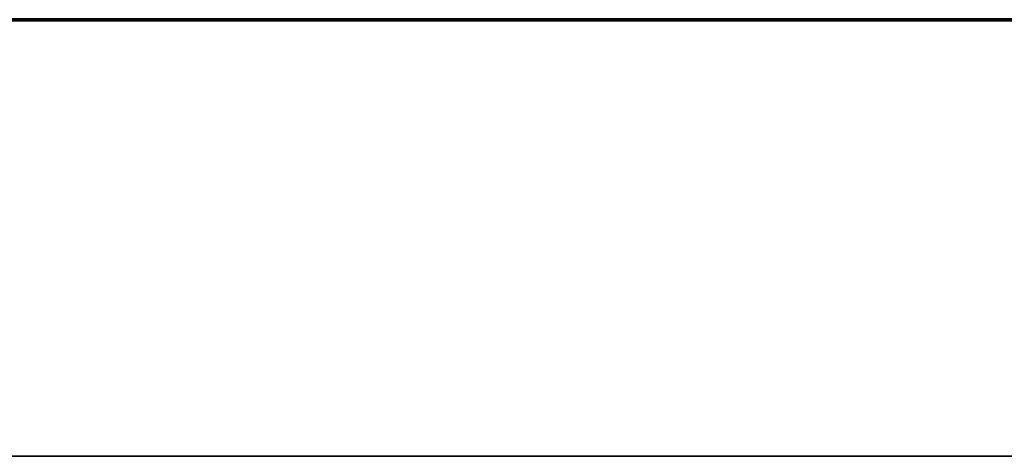
# Model space of a CAD drawing. Units: millimetres. Extents: x 354 to 725, y 101 to 700.
# Drawn here: x 600 to 609, y 696 to 700 of the extents above; entities that cross this region are included whole.
import ezdxf

# ---------------------------------------------------------------- set-up
doc = ezdxf.new("R2010")
doc.units = ezdxf.units.MM
doc.layers.add('1', color=7, linetype='Continuous', true_color=0xffffff)

msp = doc.modelspace()

# ---------------------------------------------------------------- linework, layer by layer
at = {"layer": '1', "color": 18, "linetype": 'Continuous', "lineweight": 35}
for p, q in [((645.2727, 700.251), (532.6036, 700.251)), ((532.6036, 696.251), (645.2727, 696.251))]:
    msp.add_line(p, q, dxfattribs=at)
at = {"layer": '1', "color": 162, "linetype": 'Continuous', "lineweight": 70}
for p, q in [((603.4823, 700.251), (602.6396, 700.251)), ((604.2278, 700.251), (603.6677, 700.251)), ((607.7201, 700.251), (606.6701, 700.251)), ((607.3071, 700.251), (606.7469, 700.251))]:
    msp.add_line(p, q, dxfattribs=at)
for points, knots in [([(599.7368, 700.251), (599.4846, 700.251), (599.2793, 700.251), (599.2793, 700.251), (599.4846, 700.251), (599.7368, 700.251)], [0, 0, 0, 0, 0.5, 0.5, 1, 1, 1, 1]), ([(600.041, 700.251), (600.041, 700.251), (599.9073, 700.251), (599.7368, 700.251), (599.5708, 700.251), (599.4357, 700.251), (599.4357, 700.251)], [0, 0, 0, 0, 0.5, 0.5, 0.5, 1, 1, 1, 1]), ([(599.4357, 700.251), (599.4357, 700.251), (599.5708, 700.251), (599.9046, 700.251), (600.041, 700.251), (600.041, 700.251)], [0, 0, 0, 0, 0.5, 0.5, 1, 1, 1, 1]), ([(600.0944, 700.251), (599.8274, 700.251), (599.61, 700.251), (599.61, 700.251), (599.8274, 700.251), (600.0944, 700.251)], [0, 0, 0, 0, 0.5, 0.5, 1, 1, 1, 1]), ([(599.7368, 700.251), (599.9897, 700.251), (600.1957, 700.251), (600.1957, 700.251), (599.9897, 700.251), (599.7368, 700.251)], [0, 0, 0, 0, 0.5, 0.5, 1, 1, 1, 1]), ([(600.4224, 700.251), (600.4224, 700.251), (600.2784, 700.251), (599.9094, 700.251), (599.7647, 700.251), (599.7647, 700.251)], [0, 0, 0, 0, 0.5, 0.5, 1, 1, 1, 1]), ([(599.7647, 700.251), (599.7647, 700.251), (599.9125, 700.251), (600.2753, 700.251), (600.4224, 700.251), (600.4224, 700.251)], [0, 0, 0, 0, 0.5, 0.5, 1, 1, 1, 1]), ([(600.3335, 700.251), (600.052, 700.251), (599.8233, 700.251), (599.8233, 700.251), (600.052, 700.251), (600.3335, 700.251)], [0, 0, 0, 0, 0.5, 0.5, 1, 1, 1, 1]), ([(600.503, 700.251), (600.2053, 700.251), (599.9631, 700.251), (599.9632, 700.251), (600.2053, 700.251), (600.503, 700.251)], [0, 0, 0, 0, 0.5, 0.5, 1, 1, 1, 1]), ([(599.9797, 700.251), (599.9797, 700.251), (600.1385, 700.251), (600.5292, 700.251), (600.6887, 700.251), (600.6887, 700.251)], [0, 0, 0, 0, 0.5, 0.5, 1, 1, 1, 1]), ([(600.6887, 700.251), (600.6887, 700.251), (600.5292, 700.251), (600.1385, 700.251), (599.9797, 700.251), (599.9797, 700.251)], [0, 0, 0, 0, 0.5, 0.5, 1, 1, 1, 1]), ([(600.6263, 700.251), (600.3145, 700.251), (600.0606, 700.251), (600.0607, 700.251), (600.3145, 700.251), (600.6263, 700.251)], [0, 0, 0, 0, 0.5, 0.5, 1, 1, 1, 1]), ([(600.0944, 700.251), (600.3614, 700.251), (600.5788, 700.251), (600.5788, 700.251), (600.3614, 700.251), (600.0944, 700.251)], [0, 0, 0, 0, 0.5, 0.5, 1, 1, 1, 1]), ([(600.503, 700.251), (600.2915, 700.251), (600.1192, 700.251), (600.1192, 700.251), (600.2915, 700.251), (600.503, 700.251)], [0, 0, 0, 0, 0.5, 0.5, 1, 1, 1, 1]), ([(600.7193, 700.251), (600.3928, 700.251), (600.1268, 700.251), (600.1268, 700.251), (600.3928, 700.251), (600.7193, 700.251)], [0, 0, 0, 0, 0.5, 0.5, 1, 1, 1, 1]), ([(600.79, 700.251), (600.4475, 700.251), (600.1692, 700.251), (600.1692, 700.251), (600.4475, 700.251), (600.79, 700.251)], [0, 0, 0, 0, 0.5, 0.5, 1, 1, 1, 1]), ([(600.6263, 700.251), (600.3914, 700.251), (600.2005, 700.251), (600.2005, 700.251), (600.3914, 700.251), (600.6263, 700.251)], [0, 0, 0, 0, 0.5, 0.5, 1, 1, 1, 1]), ([(600.6398, 700.251), (600.4158, 700.251), (600.2336, 700.251), (600.2336, 700.251), (600.4158, 700.251), (600.6398, 700.251)], [0, 0, 0, 0, 0.5, 0.5, 1, 1, 1, 1]), ([(600.6294, 700.251), (600.4441, 700.251), (600.2935, 700.251), (600.2935, 700.251), (600.4441, 700.251), (600.6294, 700.251)], [0, 0, 0, 0, 0.5, 0.5, 1, 1, 1, 1]), ([(600.3335, 700.251), (600.6146, 700.251), (600.8434, 700.251), (600.8434, 700.251), (600.6146, 700.251), (600.3335, 700.251)], [0, 0, 0, 0, 0.5, 0.5, 1, 1, 1, 1]), ([(600.6294, 700.251), (600.4692, 700.251), (600.3387, 700.251), (600.3387, 700.251), (600.4692, 700.251), (600.6294, 700.251)], [0, 0, 0, 0, 0.5, 0.5, 1, 1, 1, 1]), ([(600.503, 700.251), (600.801, 700.251), (601.0432, 700.251), (601.0432, 700.251), (600.801, 700.251), (600.503, 700.251)], [0, 0, 0, 0, 0.5, 0.5, 1, 1, 1, 1]), ([(600.503, 700.251), (600.7145, 700.251), (600.8868, 700.251), (600.8868, 700.251), (600.7145, 700.251), (600.503, 700.251)], [0, 0, 0, 0, 0.5, 0.5, 1, 1, 1, 1]), ([(600.6263, 700.251), (600.8603, 700.251), (601.0508, 700.251), (601.0508, 700.251), (600.8603, 700.251), (600.6263, 700.251)], [0, 0, 0, 0, 0.5, 0.5, 1, 1, 1, 1]), ([(600.6263, 700.251), (600.9381, 700.251), (601.192, 700.251), (601.192, 700.251), (600.9381, 700.251), (600.6263, 700.251)], [0, 0, 0, 0, 0.5, 0.5, 1, 1, 1, 1]), ([(600.6294, 700.251), (600.7903, 700.251), (600.9212, 700.251), (600.9212, 700.251), (600.7931, 700.251), (600.6294, 700.251)], [0, 0, 0, 0, 0.5, 0.5, 1, 1, 1, 1]), ([(600.6294, 700.251), (600.8151, 700.251), (600.9664, 700.251), (600.9663, 700.251), (600.8151, 700.251), (600.6294, 700.251)], [0, 0, 0, 0, 0.5, 0.5, 1, 1, 1, 1]), ([(600.6398, 700.251), (600.864, 700.251), (601.0463, 700.251), (601.0463, 700.251), (600.864, 700.251), (600.6398, 700.251)], [0, 0, 0, 0, 0.5, 0.5, 1, 1, 1, 1]), ([(600.7193, 700.251), (601.0456, 700.251), (601.3109, 700.251), (601.3109, 700.251), (601.0456, 700.251), (600.7193, 700.251)], [0, 0, 0, 0, 0.5, 0.5, 1, 1, 1, 1]), ([(600.79, 700.251), (601.1328, 700.251), (601.4115, 700.251), (601.4115, 700.251), (601.1328, 700.251), (600.79, 700.251)], [0, 0, 0, 0, 0.5, 0.5, 1, 1, 1, 1]), ([(601.5462, 700.251), (601.3081, 700.251), (601.1141, 700.251), (601.1142, 700.251), (601.3081, 700.251), (601.5462, 700.251)], [0, 0, 0, 0, 0.5, 0.5, 1, 1, 1, 1]), ([(601.6003, 700.251), (601.3887, 700.251), (601.2165, 700.251), (601.2165, 700.251), (601.3887, 700.251), (601.6003, 700.251)], [0, 0, 0, 0, 0.5, 0.5, 1, 1, 1, 1]), ([(601.5462, 700.251), (601.3956, 700.251), (601.2733, 700.251), (601.2733, 700.251), (601.3956, 700.251), (601.5462, 700.251)], [0, 0, 0, 0, 0.5, 0.5, 1, 1, 1, 1]), ([(601.6003, 700.251), (601.4631, 700.251), (601.3381, 700.251), (601.3381, 700.251), (601.4631, 700.251), (601.6003, 700.251)], [0, 0, 0, 0, 0.5, 0.5, 1, 1, 1, 1]), ([(601.7611, 700.251), (601.5627, 700.251), (601.4015, 700.251), (601.4015, 700.251), (601.5627, 700.251), (601.7611, 700.251)], [0, 0, 0, 0, 0.5, 0.5, 1, 1, 1, 1]), ([(602.0547, 700.251), (602.0547, 700.251), (601.9093, 700.251), (601.5517, 700.251), (601.4059, 700.251), (601.406, 700.251)], [0, 0, 0, 0, 0.5, 0.5, 1, 1, 1, 1]), ([(601.4059, 700.251), (601.406, 700.251), (601.5517, 700.251), (601.9093, 700.251), (602.0547, 700.251), (602.0547, 700.251)], [0, 0, 0, 0, 0.5, 0.5, 1, 1, 1, 1]), ([(602.0319, 700.251), (602.0319, 700.251), (601.8969, 700.251), (601.5641, 700.251), (601.4283, 700.251), (601.4284, 700.251)], [0, 0, 0, 0, 0.5, 0.5, 1, 1, 1, 1]), ([(601.4283, 700.251), (601.4284, 700.251), (601.5613, 700.251), (601.8996, 700.251), (602.0319, 700.251), (602.0319, 700.251)], [0, 0, 0, 0, 0.5, 0.5, 1, 1, 1, 1]), ([(602.0337, 700.251), (602.0336, 700.251), (601.9113, 700.251), (601.7611, 700.251), (601.6075, 700.251), (601.4869, 700.251), (601.4869, 700.251)], [0, 0, 0, 0, 0.5, 0.5, 0.5, 1, 1, 1, 1]), ([(601.4869, 700.251), (601.4869, 700.251), (601.6099, 700.251), (601.9113, 700.251), (602.0337, 700.251), (602.0336, 700.251)], [0, 0, 0, 0, 0.5, 0.5, 1, 1, 1, 1]), ([(601.5462, 700.251), (601.6998, 700.251), (601.8201, 700.251), (601.82, 700.251), (601.6971, 700.251), (601.5462, 700.251)], [0, 0, 0, 0, 0.5, 0.5, 1, 1, 1, 1]), ([(601.5462, 700.251), (601.7849, 700.251), (601.9792, 700.251), (601.9792, 700.251), (601.7849, 700.251), (601.5462, 700.251)], [0, 0, 0, 0, 0.5, 0.5, 1, 1, 1, 1]), ([(601.6003, 700.251), (601.7374, 700.251), (601.8624, 700.251), (601.8624, 700.251), (601.7374, 700.251), (601.6003, 700.251)], [0, 0, 0, 0, 0.5, 0.5, 1, 1, 1, 1]), ([(601.6003, 700.251), (601.8118, 700.251), (601.9841, 700.251), (601.984, 700.251), (601.8118, 700.251), (601.6003, 700.251)], [0, 0, 0, 0, 0.5, 0.5, 1, 1, 1, 1]), ([(602.0991, 700.251), (601.8469, 700.251), (601.6416, 700.251), (601.6416, 700.251), (601.8469, 700.251), (602.0991, 700.251)], [0, 0, 0, 0, 0.5, 0.5, 1, 1, 1, 1]), ([(601.7611, 700.251), (601.9585, 700.251), (602.1194, 700.251), (602.1194, 700.251), (601.9585, 700.251), (601.7611, 700.251)], [0, 0, 0, 0, 0.5, 0.5, 1, 1, 1, 1]), ([(602.4136, 700.251), (602.4136, 700.251), (602.2724, 700.251), (601.9265, 700.251), (601.7859, 700.251), (601.786, 700.251)], [0, 0, 0, 0, 0.5, 0.5, 1, 1, 1, 1]), ([(601.7859, 700.251), (601.786, 700.251), (601.9265, 700.251), (602.2724, 700.251), (602.4137, 700.251), (602.4136, 700.251)], [0, 0, 0, 0, 0.5, 0.5, 1, 1, 1, 1]), ([(602.4136, 700.251), (602.4136, 700.251), (602.2755, 700.251), (602.0991, 700.251), (601.9265, 700.251), (601.7859, 700.251), (601.786, 700.251)], [0, 0, 0, 0, 0.5, 0.5, 0.5, 1, 1, 1, 1]), ([(601.7859, 700.251), (601.786, 700.251), (601.9265, 700.251), (602.2724, 700.251), (602.4137, 700.251), (602.4136, 700.251)], [0, 0, 0, 0, 0.5, 0.5, 1, 1, 1, 1]), ([(602.4612, 700.251), (602.1856, 700.251), (601.9616, 700.251), (601.9617, 700.251), (602.1856, 700.251), (602.4612, 700.251)], [0, 0, 0, 0, 0.5, 0.5, 1, 1, 1, 1]), ([(602.0991, 700.251), (602.352, 700.251), (602.558, 700.251), (602.558, 700.251), (602.352, 700.251), (602.0991, 700.251)], [0, 0, 0, 0, 0.5, 0.5, 1, 1, 1, 1]), ([(602.8047, 700.251), (602.8047, 700.251), (602.6507, 700.251), (602.2721, 700.251), (602.118, 700.251), (602.1181, 700.251)], [0, 0, 0, 0, 0.5, 0.5, 1, 1, 1, 1]), ([(602.118, 700.251), (602.1181, 700.251), (602.2721, 700.251), (602.6507, 700.251), (602.8047, 700.251), (602.8047, 700.251)], [0, 0, 0, 0, 0.5, 0.5, 1, 1, 1, 1]), ([(602.711, 700.251), (602.4212, 700.251), (602.1856, 700.251), (602.1856, 700.251), (602.4212, 700.251), (602.711, 700.251)], [0, 0, 0, 0, 0.5, 0.5, 1, 1, 1, 1]), ([(602.8898, 700.251), (602.5859, 700.251), (602.3389, 700.251), (602.3389, 700.251), (602.5859, 700.251), (602.8898, 700.251)], [0, 0, 0, 0, 0.5, 0.5, 1, 1, 1, 1]), ([(603.0796, 700.251), (603.0796, 700.251), (602.9142, 700.251), (602.5074, 700.251), (602.342, 700.251), (602.342, 700.251)], [0, 0, 0, 0, 0.5, 0.5, 1, 1, 1, 1]), ([(602.342, 700.251), (602.342, 700.251), (602.5074, 700.251), (602.9142, 700.251), (603.0796, 700.251), (603.0796, 700.251)], [0, 0, 0, 0, 0.5, 0.5, 1, 1, 1, 1]), ([(603.0217, 700.251), (602.7017, 700.251), (602.4412, 700.251), (602.4412, 700.251), (602.7017, 700.251), (603.0217, 700.251)], [0, 0, 0, 0, 0.5, 0.5, 1, 1, 1, 1]), ([(602.4612, 700.251), (602.7368, 700.251), (602.9607, 700.251), (602.9607, 700.251), (602.7368, 700.251), (602.4612, 700.251)], [0, 0, 0, 0, 0.5, 0.5, 1, 1, 1, 1]), ([(602.8898, 700.251), (602.6696, 700.251), (602.4908, 700.251), (602.4908, 700.251), (602.6696, 700.251), (602.8898, 700.251)], [0, 0, 0, 0, 0.5, 0.5, 1, 1, 1, 1]), ([(603.1254, 700.251), (602.7912, 700.251), (602.5194, 700.251), (602.5194, 700.251), (602.7912, 700.251), (603.1254, 700.251)], [0, 0, 0, 0, 0.5, 0.5, 1, 1, 1, 1]), ([(603.2036, 700.251), (602.8529, 700.251), (602.5676, 700.251), (602.5676, 700.251), (602.8529, 700.251), (603.2036, 700.251)], [0, 0, 0, 0, 0.5, 0.5, 1, 1, 1, 1]), ([(602.711, 700.251), (603.0003, 700.251), (603.236, 700.251), (603.236, 700.251), (603.0003, 700.251), (602.711, 700.251)], [0, 0, 0, 0, 0.5, 0.5, 1, 1, 1, 1]), ([(603.061, 700.251), (602.9239, 700.251), (602.8033, 700.251), (602.8033, 700.251), (602.9239, 700.251), (603.061, 700.251)], [0, 0, 0, 0, 0.5, 0.5, 1, 1, 1, 1]), ([(602.8898, 700.251), (603.194, 700.251), (603.4417, 700.251), (603.4417, 700.251), (603.194, 700.251), (602.8898, 700.251)], [0, 0, 0, 0, 0.5, 0.5, 1, 1, 1, 1]), ([(602.8898, 700.251), (603.1102, 700.251), (603.2897, 700.251), (603.2897, 700.251), (603.1102, 700.251), (602.8898, 700.251)], [0, 0, 0, 0, 0.5, 0.5, 1, 1, 1, 1]), ([(603.0217, 700.251), (603.3421, 700.251), (603.6026, 700.251), (603.6025, 700.251), (603.3421, 700.251), (603.0217, 700.251)], [0, 0, 0, 0, 0.5, 0.5, 1, 1, 1, 1]), ([(603.061, 700.251), (603.1981, 700.251), (603.3187, 700.251), (603.3187, 700.251), (603.1981, 700.251), (603.061, 700.251)], [0, 0, 0, 0, 0.5, 0.5, 1, 1, 1, 1]), ([(603.1254, 700.251), (603.4596, 700.251), (603.7317, 700.251), (603.7317, 700.251), (603.4596, 700.251), (603.1254, 700.251)], [0, 0, 0, 0, 0.5, 0.5, 1, 1, 1, 1]), ([(603.2036, 700.251), (603.5543, 700.251), (603.8399, 700.251), (603.8399, 700.251), (603.5543, 700.251), (603.2036, 700.251)], [0, 0, 0, 0, 0.5, 0.5, 1, 1, 1, 1]), ([(604.3643, 700.251), (604.3643, 700.251), (604.1638, 700.251), (603.6711, 700.251), (603.4706, 700.251), (603.4706, 700.251)], [0, 0, 0, 0, 0.5, 0.5, 1, 1, 1, 1]), ([(603.4706, 700.251), (603.4706, 700.251), (603.6711, 700.251), (604.1638, 700.251), (604.3643, 700.251), (604.3643, 700.251)], [0, 0, 0, 0, 0.5, 0.5, 1, 1, 1, 1]), ([(603.9477, 700.251), (603.7534, 700.251), (603.6012, 700.251), (603.6012, 700.251), (603.7565, 700.251), (603.9477, 700.251)], [0, 0, 0, 0, 0.5, 0.5, 1, 1, 1, 1]), ([(603.9174, 700.251), (603.759, 700.251), (603.6301, 700.251), (603.6301, 700.251), (603.759, 700.251), (603.9174, 700.251)], [0, 0, 0, 0, 0.5, 0.5, 1, 1, 1, 1]), ([(604.5341, 700.251), (604.5341, 700.251), (604.3567, 700.251), (603.9202, 700.251), (603.7428, 700.251), (603.7428, 700.251)], [0, 0, 0, 0, 0.5, 0.5, 1, 1, 1, 1]), ([(603.7428, 700.251), (603.7428, 700.251), (603.9202, 700.251), (604.3567, 700.251), (604.5341, 700.251), (604.5341, 700.251)], [0, 0, 0, 0, 0.5, 0.5, 1, 1, 1, 1]), ([(604.1383, 700.251), (604.0029, 700.251), (603.884, 700.251), (603.884, 700.251), (604.0029, 700.251), (604.1383, 700.251)], [0, 0, 0, 0, 0.5, 0.5, 1, 1, 1, 1]), ([(603.9174, 700.251), (604.0759, 700.251), (604.2051, 700.251), (604.2051, 700.251), (604.0759, 700.251), (603.9174, 700.251)], [0, 0, 0, 0, 0.5, 0.5, 1, 1, 1, 1]), ([(603.9477, 700.251), (604.1393, 700.251), (604.2954, 700.251), (604.2953, 700.251), (604.1393, 700.251), (603.9477, 700.251)], [0, 0, 0, 0, 0.5, 0.5, 1, 1, 1, 1]), ([(604.4618, 700.251), (604.1954, 700.251), (603.9787, 700.251), (603.9788, 700.251), (604.1954, 700.251), (604.4618, 700.251)], [0, 0, 0, 0, 0.5, 0.5, 1, 1, 1, 1]), ([(604.1383, 700.251), (604.274, 700.251), (604.3929, 700.251), (604.3928, 700.251), (604.274, 700.251), (604.1383, 700.251)], [0, 0, 0, 0, 0.5, 0.5, 1, 1, 1, 1]), ([(604.7763, 700.251), (604.7763, 700.251), (604.635, 700.251), (604.2888, 700.251), (604.1482, 700.251), (604.1483, 700.251)], [0, 0, 0, 0, 0.5, 0.5, 1, 1, 1, 1]), ([(604.1482, 700.251), (604.1483, 700.251), (604.2888, 700.251), (604.635, 700.251), (604.7763, 700.251), (604.7763, 700.251)], [0, 0, 0, 0, 0.5, 0.5, 1, 1, 1, 1]), ([(604.5534, 700.251), (604.3419, 700.251), (604.1696, 700.251), (604.1696, 700.251), (604.3419, 700.251), (604.5534, 700.251)], [0, 0, 0, 0, 0.5, 0.5, 1, 1, 1, 1]), ([(604.8273, 700.251), (604.8273, 700.251), (604.7043, 700.251), (604.4032, 700.251), (604.2809, 700.251), (604.2809, 700.251)], [0, 0, 0, 0, 0.5, 0.5, 1, 1, 1, 1]), ([(604.2809, 700.251), (604.2809, 700.251), (604.4032, 700.251), (604.7043, 700.251), (604.8273, 700.251), (604.8273, 700.251)], [0, 0, 0, 0, 0.5, 0.5, 1, 1, 1, 1]), ([(604.8297, 700.251), (604.5403, 700.251), (604.3046, 700.251), (604.3047, 700.251), (604.5403, 700.251), (604.8297, 700.251)], [0, 0, 0, 0, 0.5, 0.5, 1, 1, 1, 1]), ([(604.4618, 700.251), (604.7287, 700.251), (604.9461, 700.251), (604.9461, 700.251), (604.7287, 700.251), (604.4618, 700.251)], [0, 0, 0, 0, 0.5, 0.5, 1, 1, 1, 1]), ([(605.1714, 700.251), (605.1714, 700.251), (605.0174, 700.251), (604.6392, 700.251), (604.4852, 700.251), (604.4852, 700.251)], [0, 0, 0, 0, 0.5, 0.5, 1, 1, 1, 1]), ([(604.4852, 700.251), (604.4852, 700.251), (604.6392, 700.251), (605.0174, 700.251), (605.1715, 700.251), (605.1714, 700.251)], [0, 0, 0, 0, 0.5, 0.5, 1, 1, 1, 1]), ([(605.0867, 700.251), (604.7832, 700.251), (604.5362, 700.251), (604.5362, 700.251), (604.7832, 700.251), (605.0867, 700.251)], [0, 0, 0, 0, 0.5, 0.5, 1, 1, 1, 1]), ([(604.5534, 700.251), (604.7649, 700.251), (604.9368, 700.251), (604.9368, 700.251), (604.7649, 700.251), (604.5534, 700.251)], [0, 0, 0, 0, 0.5, 0.5, 1, 1, 1, 1]), ([(605.2762, 700.251), (604.9558, 700.251), (604.6953, 700.251), (604.6953, 700.251), (604.9558, 700.251), (605.2762, 700.251)], [0, 0, 0, 0, 0.5, 0.5, 1, 1, 1, 1]), ([(605.4553, 700.251), (605.4553, 700.251), (605.2934, 700.251), (605.0867, 700.251), (604.8834, 700.251), (604.7181, 700.251), (604.7181, 700.251)], [0, 0, 0, 0, 0.5, 0.5, 0.5, 1, 1, 1, 1]), ([(604.7181, 700.251), (604.7181, 700.251), (604.8834, 700.251), (605.29, 700.251), (605.4553, 700.251), (605.4553, 700.251)], [0, 0, 0, 0, 0.5, 0.5, 1, 1, 1, 1]), ([(605.4174, 700.251), (605.0832, 700.251), (604.8111, 700.251), (604.8111, 700.251), (605.0832, 700.251), (605.4174, 700.251)], [0, 0, 0, 0, 0.5, 0.5, 1, 1, 1, 1]), ([(604.8297, 700.251), (605.1184, 700.251), (605.3534, 700.251), (605.3533, 700.251), (605.1184, 700.251), (604.8297, 700.251)], [0, 0, 0, 0, 0.5, 0.5, 1, 1, 1, 1]), ([(605.2762, 700.251), (605.056, 700.251), (604.8772, 700.251), (604.8772, 700.251), (605.056, 700.251), (605.2762, 700.251)], [0, 0, 0, 0, 0.5, 0.5, 1, 1, 1, 1]), ([(605.527, 700.251), (605.1763, 700.251), (604.8907, 700.251), (604.8907, 700.251), (605.1763, 700.251), (605.527, 700.251)], [0, 0, 0, 0, 0.5, 0.5, 1, 1, 1, 1]), ([(605.4701, 700.251), (605.2235, 700.251), (605.0229, 700.251), (605.023, 700.251), (605.2235, 700.251), (605.4701, 700.251)], [0, 0, 0, 0, 0.5, 0.5, 1, 1, 1, 1]), ([(605.0867, 700.251), (605.3912, 700.251), (605.639, 700.251), (605.6389, 700.251), (605.3912, 700.251), (605.0867, 700.251)], [0, 0, 0, 0, 0.5, 0.5, 1, 1, 1, 1]), ([(605.5359, 700.251), (605.3451, 700.251), (605.19, 700.251), (605.1901, 700.251), (605.3451, 700.251), (605.5359, 700.251)], [0, 0, 0, 0, 0.5, 0.5, 1, 1, 1, 1]), ([(605.4701, 700.251), (605.333, 700.251), (605.2124, 700.251), (605.2124, 700.251), (605.333, 700.251), (605.4701, 700.251)], [0, 0, 0, 0, 0.5, 0.5, 1, 1, 1, 1]), ([(605.5359, 700.251), (605.3702, 700.251), (605.2352, 700.251), (605.2352, 700.251), (605.3702, 700.251), (605.5359, 700.251)], [0, 0, 0, 0, 0.5, 0.5, 1, 1, 1, 1]), ([(605.2762, 700.251), (605.496, 700.251), (605.6748, 700.251), (605.6748, 700.251), (605.496, 700.251), (605.2762, 700.251)], [0, 0, 0, 0, 0.5, 0.5, 1, 1, 1, 1]), ([(605.2762, 700.251), (605.5962, 700.251), (605.8567, 700.251), (605.8567, 700.251), (605.5962, 700.251), (605.2762, 700.251)], [0, 0, 0, 0, 0.5, 0.5, 1, 1, 1, 1]), ([(605.4174, 700.251), (605.7516, 700.251), (606.0234, 700.251), (606.0234, 700.251), (605.7516, 700.251), (605.4174, 700.251)], [0, 0, 0, 0, 0.5, 0.5, 1, 1, 1, 1]), ([(605.4701, 700.251), (605.7165, 700.251), (605.9166, 700.251), (605.9166, 700.251), (605.7165, 700.251), (605.4701, 700.251)], [0, 0, 0, 0, 0.5, 0.5, 1, 1, 1, 1]), ([(605.4701, 700.251), (605.6083, 700.251), (605.7292, 700.251), (605.7292, 700.251), (605.6083, 700.251), (605.4701, 700.251)], [0, 0, 0, 0, 0.5, 0.5, 1, 1, 1, 1]), ([(605.527, 700.251), (605.8777, 700.251), (606.1633, 700.251), (606.1633, 700.251), (605.8777, 700.251), (605.527, 700.251)], [0, 0, 0, 0, 0.5, 0.5, 1, 1, 1, 1]), ([(605.5359, 700.251), (605.7058, 700.251), (605.8388, 700.251), (605.8387, 700.251), (605.703, 700.251), (605.5359, 700.251)], [0, 0, 0, 0, 0.5, 0.5, 1, 1, 1, 1]), ([(605.5359, 700.251), (605.7278, 700.251), (605.8839, 700.251), (605.8839, 700.251), (605.7278, 700.251), (605.5359, 700.251)], [0, 0, 0, 0, 0.5, 0.5, 1, 1, 1, 1]), ([(606.7614, 700.251), (606.7613, 700.251), (606.5495, 700.251), (606.0275, 700.251), (605.815, 700.251), (605.815, 700.251)], [0, 0, 0, 0, 0.5, 0.5, 1, 1, 1, 1]), ([(605.815, 700.251), (605.815, 700.251), (606.0275, 700.251), (606.5495, 700.251), (606.7614, 700.251), (606.7613, 700.251)], [0, 0, 0, 0, 0.5, 0.5, 1, 1, 1, 1]), ([(606.289, 700.251), (606.1306, 700.251), (606.0014, 700.251), (606.0014, 700.251), (606.1306, 700.251), (606.289, 700.251)], [0, 0, 0, 0, 0.5, 0.5, 1, 1, 1, 1]), ([(606.5026, 700.251), (606.3166, 700.251), (606.1653, 700.251), (606.1654, 700.251), (606.3166, 700.251), (606.5026, 700.251)], [0, 0, 0, 0, 0.5, 0.5, 1, 1, 1, 1]), ([(606.5026, 700.251), (606.329, 700.251), (606.1877, 700.251), (606.1878, 700.251), (606.329, 700.251), (606.5026, 700.251)], [0, 0, 0, 0, 0.5, 0.5, 1, 1, 1, 1]), ([(606.2208, 700.251), (606.2208, 700.251), (606.4093, 700.251), (606.873, 700.251), (607.0621, 700.251), (607.0621, 700.251)], [0, 0, 0, 0, 0.5, 0.5, 1, 1, 1, 1]), ([(607.0621, 700.251), (607.0621, 700.251), (606.873, 700.251), (606.4093, 700.251), (606.2208, 700.251), (606.2208, 700.251)], [0, 0, 0, 0, 0.5, 0.5, 1, 1, 1, 1]), ([(606.289, 700.251), (606.4475, 700.251), (606.5764, 700.251), (606.5763, 700.251), (606.4475, 700.251), (606.289, 700.251)], [0, 0, 0, 0, 0.5, 0.5, 1, 1, 1, 1]), ([(606.8254, 700.251), (606.5502, 700.251), (606.3262, 700.251), (606.3262, 700.251), (606.5502, 700.251), (606.8254, 700.251)], [0, 0, 0, 0, 0.5, 0.5, 1, 1, 1, 1]), ([(606.6408, 700.251), (606.505, 700.251), (606.3862, 700.251), (606.3862, 700.251), (606.505, 700.251), (606.6408, 700.251)], [0, 0, 0, 0, 0.5, 0.5, 1, 1, 1, 1]), ([(607.1538, 700.251), (607.1537, 700.251), (607.0063, 700.251), (606.6435, 700.251), (606.4957, 700.251), (606.4957, 700.251)], [0, 0, 0, 0, 0.5, 0.5, 1, 1, 1, 1]), ([(606.4957, 700.251), (606.4957, 700.251), (606.6435, 700.251), (607.0063, 700.251), (607.1538, 700.251), (607.1537, 700.251)], [0, 0, 0, 0, 0.5, 0.5, 1, 1, 1, 1]), ([(606.5002, 700.251), (606.5002, 700.251), (606.6459, 700.251), (607.0039, 700.251), (607.1493, 700.251), (607.1493, 700.251)], [0, 0, 0, 0, 0.5, 0.5, 1, 1, 1, 1]), ([(607.1493, 700.251), (607.1493, 700.251), (607.0039, 700.251), (606.6459, 700.251), (606.5002, 700.251), (606.5002, 700.251)], [0, 0, 0, 0, 0.5, 0.5, 1, 1, 1, 1]), ([(606.5026, 700.251), (606.6876, 700.251), (606.8382, 700.251), (606.8382, 700.251), (606.6876, 700.251), (606.5026, 700.251)], [0, 0, 0, 0, 0.5, 0.5, 1, 1, 1, 1]), ([(606.5026, 700.251), (606.6752, 700.251), (606.8155, 700.251), (606.8154, 700.251), (606.6752, 700.251), (606.5026, 700.251)], [0, 0, 0, 0, 0.5, 0.5, 1, 1, 1, 1]), ([(606.6408, 700.251), (606.7765, 700.251), (606.8954, 700.251), (606.8954, 700.251), (606.7765, 700.251), (606.6408, 700.251)], [0, 0, 0, 0, 0.5, 0.5, 1, 1, 1, 1]), ([(606.6566, 700.251), (606.6566, 700.251), (606.8227, 700.251), (607.2302, 700.251), (607.3956, 700.251), (607.3956, 700.251)], [0, 0, 0, 0, 0.5, 0.5, 1, 1, 1, 1]), ([(607.3956, 700.251), (607.3956, 700.251), (607.2302, 700.251), (606.8227, 700.251), (606.6566, 700.251), (606.6566, 700.251)], [0, 0, 0, 0, 0.5, 0.5, 1, 1, 1, 1]), ([(606.8254, 700.251), (607.1, 700.251), (607.3236, 700.251), (607.3236, 700.251), (607.1, 700.251), (606.8254, 700.251)], [0, 0, 0, 0, 0.5, 0.5, 1, 1, 1, 1]), ([(607.5506, 700.251), (607.5506, 700.251), (607.3911, 700.251), (607.0001, 700.251), (606.8416, 700.251), (606.8416, 700.251)], [0, 0, 0, 0, 0.5, 0.5, 1, 1, 1, 1]), ([(606.8416, 700.251), (606.8416, 700.251), (607.0001, 700.251), (607.3911, 700.251), (607.5506, 700.251), (607.5506, 700.251)], [0, 0, 0, 0, 0.5, 0.5, 1, 1, 1, 1]), ([(607.6467, 700.251), (607.6467, 700.251), (607.4693, 700.251), (607.0325, 700.251), (606.855, 700.251), (606.8551, 700.251)], [0, 0, 0, 0, 0.5, 0.5, 1, 1, 1, 1]), ([(606.8551, 700.251), (606.8551, 700.251), (607.0325, 700.251), (607.4693, 700.251), (607.6468, 700.251), (607.6467, 700.251)], [0, 0, 0, 0, 0.5, 0.5, 1, 1, 1, 1]), ([(607.4611, 700.251), (607.1493, 700.251), (606.8957, 700.251), (606.8957, 700.251), (607.1493, 700.251), (607.4611, 700.251)], [0, 0, 0, 0, 0.5, 0.5, 1, 1, 1, 1]), ([(607.2509, 700.251), (607.1138, 700.251), (606.9887, 700.251), (606.9887, 700.251), (607.1138, 700.251), (607.2509, 700.251)], [0, 0, 0, 0, 0.5, 0.5, 1, 1, 1, 1]), ([(607.6581, 700.251), (607.3322, 700.251), (607.0669, 700.251), (607.0669, 700.251), (607.3322, 700.251), (607.6581, 700.251)], [0, 0, 0, 0, 0.5, 0.5, 1, 1, 1, 1]), ([(607.4611, 700.251), (607.2495, 700.251), (607.0773, 700.251), (607.0773, 700.251), (607.2495, 700.251), (607.4611, 700.251)], [0, 0, 0, 0, 0.5, 0.5, 1, 1, 1, 1]), ([(607.8114, 700.251), (607.4679, 700.251), (607.1885, 700.251), (607.1886, 700.251), (607.4679, 700.251), (607.8114, 700.251)], [0, 0, 0, 0, 0.5, 0.5, 1, 1, 1, 1]), ([(607.2509, 700.251), (607.388, 700.251), (607.5127, 700.251), (607.5127, 700.251), (607.388, 700.251), (607.2509, 700.251)], [0, 0, 0, 0, 0.5, 0.5, 1, 1, 1, 1]), ([(607.9272, 700.251), (607.5689, 700.251), (607.2774, 700.251), (607.2774, 700.251), (607.5689, 700.251), (607.9272, 700.251)], [0, 0, 0, 0, 0.5, 0.5, 1, 1, 1, 1]), ([(607.8731, 700.251), (607.6264, 700.251), (607.4259, 700.251), (607.4259, 700.251), (607.6264, 700.251), (607.8731, 700.251)], [0, 0, 0, 0, 0.5, 0.5, 1, 1, 1, 1]), ([(607.4611, 700.251), (607.7728, 700.251), (608.0267, 700.251), (608.0267, 700.251), (607.7728, 700.251), (607.4611, 700.251)], [0, 0, 0, 0, 0.5, 0.5, 1, 1, 1, 1]), ([(607.4611, 700.251), (607.6729, 700.251), (607.8452, 700.251), (607.8452, 700.251), (607.6729, 700.251), (607.4611, 700.251)], [0, 0, 0, 0, 0.5, 0.5, 1, 1, 1, 1]), ([(607.8731, 700.251), (607.7201, 700.251), (607.6006, 700.251), (607.6006, 700.251), (607.7229, 700.251), (607.8731, 700.251)], [0, 0, 0, 0, 0.5, 0.5, 1, 1, 1, 1]), ([(607.6581, 700.251), (607.9847, 700.251), (608.2507, 700.251), (608.2507, 700.251), (607.9847, 700.251), (607.6581, 700.251)], [0, 0, 0, 0, 0.5, 0.5, 1, 1, 1, 1]), ([(607.8114, 700.251), (608.1539, 700.251), (608.4326, 700.251), (608.4326, 700.251), (608.1539, 700.251), (607.8114, 700.251)], [0, 0, 0, 0, 0.5, 0.5, 1, 1, 1, 1]), ([(607.8731, 700.251), (608.1194, 700.251), (608.3199, 700.251), (608.3199, 700.251), (608.1194, 700.251), (607.8731, 700.251)], [0, 0, 0, 0, 0.5, 0.5, 1, 1, 1, 1]), ([(607.8731, 700.251), (608.024, 700.251), (608.147, 700.251), (608.147, 700.251), (608.024, 700.251), (607.8731, 700.251)], [0, 0, 0, 0, 0.5, 0.5, 1, 1, 1, 1]), ([(607.9272, 700.251), (608.2862, 700.251), (608.5783, 700.251), (608.5783, 700.251), (608.2862, 700.251), (607.9272, 700.251)], [0, 0, 0, 0, 0.5, 0.5, 1, 1, 1, 1]), ([(608.1745, 700.251), (608.1745, 700.251), (608.3912, 700.251), (608.9245, 700.251), (609.1419, 700.251), (609.1419, 700.251)], [0, 0, 0, 0, 0.5, 0.5, 1, 1, 1, 1]), ([(609.1419, 700.251), (609.1419, 700.251), (608.9245, 700.251), (608.3912, 700.251), (608.1745, 700.251), (608.1745, 700.251)], [0, 0, 0, 0, 0.5, 0.5, 1, 1, 1, 1]), ([(608.6575, 700.251), (608.4904, 700.251), (608.3547, 700.251), (608.3547, 700.251), (608.4904, 700.251), (608.6575, 700.251)], [0, 0, 0, 0, 0.5, 0.5, 1, 1, 1, 1])]:
    msp.add_open_spline(points, degree=3, knots=knots, dxfattribs=at)

doc.saveas('drawing.dxf')
